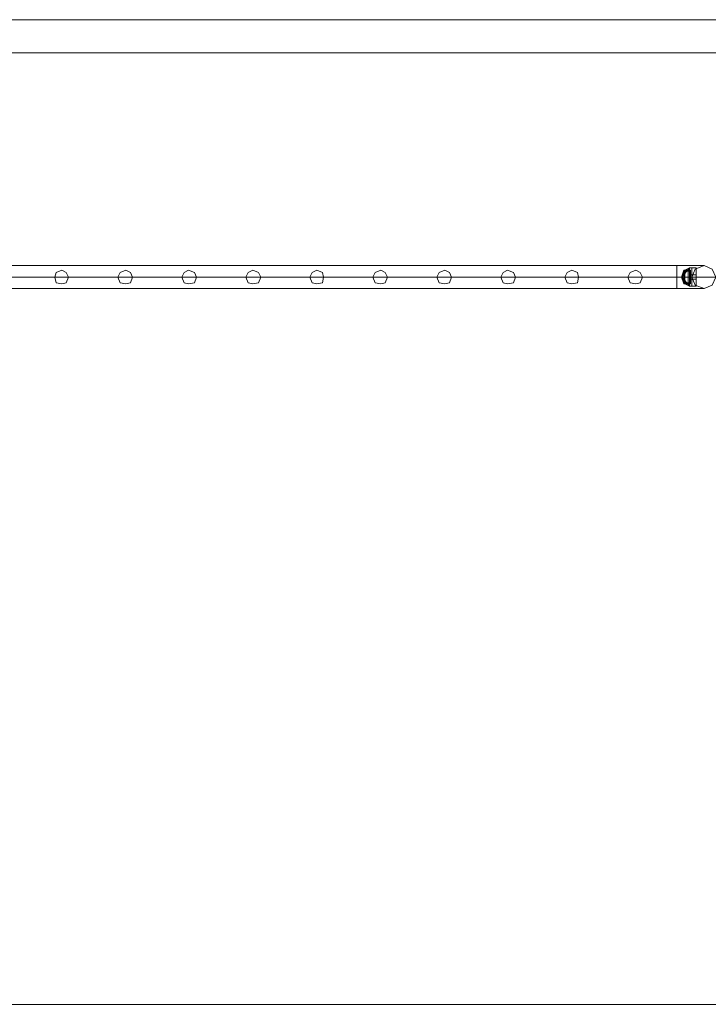
# Model space of a CAD drawing. Units: millimetres. Extents: x 4 to 24604, y -16914 to 1497.
# Drawn here: x 18453 to 19684, y -16914 to -15153 of the extents above; entities that cross this region are included whole.
import ezdxf

# ---------------------------------------------------------------- set-up
doc = ezdxf.new("R2010")
doc.units = ezdxf.units.MM
doc.header["$MEASUREMENT"] = 0

# ---------------------------------------------------------------- blocks, each defined once
blk = doc.blocks.new('WMF0')
at = {"color": 7, "lineweight": 0}
for points in [[(8.16756, -7.8363), (11.47148, -7.8363), (8.16756, -7.8363)], [(11.48944, -7.85425), (4.8271, -7.85425), (11.48944, -7.85425)]]:
    blk.add_lwpolyline(points, close=True, dxfattribs=at)
at = {"color": 1, "lineweight": 0}
for points in [[(10.37616, -7.96942), (9.7446, -7.96942)], [(10.37616, -7.96942), (9.7446, -7.96942)], [(10.37616, -7.9818), (10.37616, -7.97995), (10.37616, -7.97561), (10.37616, -7.97128), (10.37616, -7.96942)], [(10.37616, -7.9818), (10.37616, -7.97995), (10.37616, -7.97561), (10.37616, -7.97128), (10.37616, -7.96942)], [(10.39102, -7.96942), (10.38668, -7.96942), (10.37616, -7.96942)], [(10.39102, -7.96942), (10.38668, -7.96942), (10.37616, -7.96942)], [(10.37616, -7.97128), (10.37616, -7.97561), (10.37616, -7.97995), (10.37616, -7.9818)], [(10.37616, -7.97128), (10.37616, -7.97561), (10.37616, -7.97995), (10.37616, -7.9818)], [(10.37616, -7.97561), (9.7446, -7.97561)], [(10.37616, -7.97561), (9.7446, -7.97561)], [(10.37616, -7.97561), (9.7446, -7.97561)], [(10.37616, -7.97561), (9.7446, -7.97561)], [(10.39721, -7.97561), (10.39102, -7.97561), (10.37616, -7.97561)], [(10.38421, -7.97561), (10.38173, -7.97561), (10.37616, -7.97561)], [(10.39721, -7.97561), (10.39102, -7.97561), (10.37616, -7.97561)], [(10.38421, -7.97561), (10.38173, -7.97561), (10.37616, -7.97561)], [(10.37616, -7.9818), (9.7446, -7.9818)], [(10.37616, -7.9818), (9.7446, -7.9818)], [(10.39102, -7.9818), (10.38668, -7.9818), (10.37616, -7.9818)], [(10.39102, -7.9818), (10.38668, -7.9818), (10.37616, -7.9818)]]:
    blk.add_lwpolyline(points, dxfattribs=at)
for points in [[(10.39721, -7.97561), (10.39535, -7.97128), (10.39102, -7.96942), (10.38606, -7.97128), (10.38421, -7.97561), (10.38606, -7.97995), (10.39102, -7.9818), (10.39535, -7.97995), (10.39721, -7.97561)], [(10.38421, -7.97561), (10.38606, -7.97128), (10.39102, -7.96942), (10.39535, -7.97128), (10.39721, -7.97561), (10.39535, -7.97995), (10.39102, -7.9818), (10.38606, -7.97995), (10.38421, -7.97561)], [(10.04676, -7.97561), (10.04552, -7.97313), (10.04304, -7.9719), (10.03994, -7.97313), (10.03933, -7.97561), (10.03994, -7.97871), (10.04304, -7.97933), (10.04552, -7.97871), (10.04676, -7.97561)], [(10.03933, -7.97561), (10.03994, -7.97313), (10.04304, -7.9719), (10.04552, -7.97313), (10.04676, -7.97561), (10.04552, -7.97871), (10.04304, -7.97933), (10.03994, -7.97871), (10.03933, -7.97561)], [(10.08143, -7.97561), (10.08019, -7.97313), (10.07771, -7.9719), (10.07462, -7.97313), (10.07338, -7.97561), (10.07462, -7.97871), (10.07771, -7.97933), (10.08019, -7.97871), (10.08143, -7.97561)], [(10.07338, -7.97561), (10.07462, -7.97313), (10.07771, -7.9719), (10.08019, -7.97313), (10.08143, -7.97561), (10.08019, -7.97871), (10.07771, -7.97933), (10.07462, -7.97871), (10.07338, -7.97561)], [(10.1161, -7.97561), (10.11487, -7.97313), (10.11177, -7.9719), (10.10929, -7.97313), (10.10805, -7.97561), (10.10929, -7.97871), (10.11177, -7.97933), (10.11487, -7.97871), (10.1161, -7.97561)], [(10.10805, -7.97561), (10.10929, -7.97313), (10.11177, -7.9719), (10.11487, -7.97313), (10.1161, -7.97561), (10.11487, -7.97871), (10.11177, -7.97933), (10.10929, -7.97871), (10.10805, -7.97561)], [(10.15078, -7.97561), (10.14954, -7.97313), (10.14644, -7.9719), (10.14397, -7.97313), (10.14273, -7.97561), (10.14397, -7.97871), (10.14644, -7.97933), (10.14954, -7.97871), (10.15078, -7.97561)], [(10.14273, -7.97561), (10.14397, -7.97313), (10.14644, -7.9719), (10.14954, -7.97313), (10.15078, -7.97561), (10.14954, -7.97871), (10.14644, -7.97933), (10.14397, -7.97871), (10.14273, -7.97561)], [(10.18483, -7.97561), (10.18421, -7.97313), (10.18112, -7.9719), (10.17864, -7.97313), (10.1774, -7.97561), (10.17864, -7.97871), (10.18112, -7.97933), (10.18421, -7.97871), (10.18483, -7.97561)], [(10.1774, -7.97561), (10.17864, -7.97313), (10.18112, -7.9719), (10.18421, -7.97313), (10.18483, -7.97561), (10.18421, -7.97871), (10.18112, -7.97933), (10.17864, -7.97871), (10.1774, -7.97561)], [(10.21951, -7.97561), (10.21827, -7.97313), (10.21579, -7.9719), (10.2127, -7.97313), (10.21146, -7.97561), (10.2127, -7.97871), (10.21579, -7.97933), (10.21827, -7.97871), (10.21951, -7.97561)], [(10.21146, -7.97561), (10.2127, -7.97313), (10.21579, -7.9719), (10.21827, -7.97313), (10.21951, -7.97561), (10.21827, -7.97871), (10.21579, -7.97933), (10.2127, -7.97871), (10.21146, -7.97561)], [(10.25418, -7.97561), (10.25294, -7.97313), (10.25046, -7.9719), (10.24737, -7.97313), (10.24613, -7.97561), (10.24737, -7.97871), (10.25046, -7.97933), (10.25294, -7.97871), (10.25418, -7.97561)], [(10.24613, -7.97561), (10.24737, -7.97313), (10.25046, -7.9719), (10.25294, -7.97313), (10.25418, -7.97561), (10.25294, -7.97871), (10.25046, -7.97933), (10.24737, -7.97871), (10.24613, -7.97561)], [(10.28885, -7.97561), (10.28762, -7.97313), (10.28452, -7.9719), (10.28204, -7.97313), (10.2808, -7.97561), (10.28204, -7.97871), (10.28452, -7.97933), (10.28762, -7.97871), (10.28885, -7.97561)], [(10.2808, -7.97561), (10.28204, -7.97313), (10.28452, -7.9719), (10.28762, -7.97313), (10.28885, -7.97561), (10.28762, -7.97871), (10.28452, -7.97933), (10.28204, -7.97871), (10.2808, -7.97561)], [(10.32291, -7.97561), (10.32229, -7.97313), (10.31919, -7.9719), (10.31672, -7.97313), (10.31548, -7.97561), (10.31672, -7.97871), (10.31919, -7.97933), (10.32229, -7.97871), (10.32291, -7.97561)], [(10.31548, -7.97561), (10.31672, -7.97313), (10.31919, -7.9719), (10.32229, -7.97313), (10.32291, -7.97561), (10.32229, -7.97871), (10.31919, -7.97933), (10.31672, -7.97871), (10.31548, -7.97561)], [(10.35758, -7.97561), (10.35634, -7.97313), (10.35387, -7.9719), (10.35077, -7.97313), (10.34953, -7.97561), (10.35077, -7.97871), (10.35387, -7.97933), (10.35634, -7.97871), (10.35758, -7.97561)], [(10.34953, -7.97561), (10.35077, -7.97313), (10.35387, -7.9719), (10.35634, -7.97313), (10.35758, -7.97561), (10.35634, -7.97871), (10.35387, -7.97933), (10.35077, -7.97871), (10.34953, -7.97561)]]:
    blk.add_lwpolyline(points, close=True, dxfattribs=at)
at = {"color": 7, "lineweight": 0}
for points in [[(10.37987, -7.9719), (10.37863, -7.97561), (10.37987, -7.97933)], [(10.37987, -7.9719), (10.37863, -7.97561), (10.37987, -7.97933)], [(10.37987, -7.97251), (10.37925, -7.97561), (10.37987, -7.97871)], [(10.37987, -7.97251), (10.37925, -7.97561), (10.37987, -7.97871)], [(10.38049, -7.97251), (10.37925, -7.97437)], [(10.37987, -7.97251), (10.37925, -7.97561), (10.37987, -7.97871)], [(10.37987, -7.97251), (10.37925, -7.97561), (10.37987, -7.97871)], [(10.38049, -7.97251), (10.37925, -7.97437)], [(10.37987, -7.97375), (10.37925, -7.97375)], [(10.37987, -7.97375), (10.37925, -7.97375)], [(10.37925, -7.97437), (10.37925, -7.97499), (10.37925, -7.97561), (10.37925, -7.97623), (10.37925, -7.97685)], [(10.37925, -7.97623), (10.37925, -7.97561), (10.37925, -7.97499), (10.37925, -7.97437)], [(10.37925, -7.97685), (10.37925, -7.97623), (10.37925, -7.97561), (10.37925, -7.97499), (10.37925, -7.97437)], [(10.37925, -7.97499), (10.37925, -7.97561), (10.37925, -7.97623), (10.37925, -7.97685)], [(10.37987, -7.9719), (10.37987, -7.97313), (10.37987, -7.97561), (10.37987, -7.97809), (10.37987, -7.97933)], [(10.37987, -7.97809), (10.37987, -7.97561), (10.37987, -7.97313), (10.37987, -7.9719)], [(10.37987, -7.9719), (10.37987, -7.97313), (10.37987, -7.97561), (10.37987, -7.97809), (10.37987, -7.97933)], [(10.37987, -7.97809), (10.37987, -7.97561), (10.37987, -7.97313), (10.37987, -7.9719)], [(10.38235, -7.9719), (10.37987, -7.9719)], [(10.37987, -7.97933), (10.37987, -7.97809), (10.37987, -7.97561), (10.37987, -7.97313), (10.37987, -7.9719)], [(10.37987, -7.97933), (10.37987, -7.97809), (10.37987, -7.97561), (10.37987, -7.97313), (10.37987, -7.9719)], [(10.38235, -7.9719), (10.37987, -7.9719)], [(10.37987, -7.97313), (10.37987, -7.97561), (10.37987, -7.97809), (10.37987, -7.97933)], [(10.37987, -7.97313), (10.37987, -7.97561), (10.37987, -7.97809), (10.37987, -7.97933)], [(10.38297, -7.97066), (10.38049, -7.97375)], [(10.38297, -7.97066), (10.38049, -7.9719)], [(10.38297, -7.97066), (10.38049, -7.97375)], [(10.38297, -7.97066), (10.38049, -7.97375)], [(10.38297, -7.97066), (10.38049, -7.9719)], [(10.38297, -7.97066), (10.38049, -7.97375)], [(10.38049, -7.9719), (10.38049, -7.97313), (10.38049, -7.97561), (10.38049, -7.97809), (10.38049, -7.97933)], [(10.38049, -7.97809), (10.38049, -7.97561), (10.38049, -7.97313), (10.38049, -7.9719)], [(10.38359, -7.9719), (10.38049, -7.9719)], [(10.38049, -7.97933), (10.38049, -7.97809), (10.38049, -7.97561), (10.38049, -7.97313), (10.38049, -7.9719)], [(10.38359, -7.9719), (10.38049, -7.9719)], [(10.38297, -7.97251), (10.38049, -7.97251)], [(10.38049, -7.97251), (10.38049, -7.97375), (10.38049, -7.97561), (10.38049, -7.97747), (10.38049, -7.97871)], [(10.38049, -7.97747), (10.38049, -7.97561), (10.38049, -7.97375), (10.38049, -7.97251)], [(10.38359, -7.97251), (10.38049, -7.97251)], [(10.38297, -7.97251), (10.38049, -7.97251)], [(10.38049, -7.97871), (10.38049, -7.97747), (10.38049, -7.97561), (10.38049, -7.97375), (10.38049, -7.97251)], [(10.38359, -7.97251), (10.38049, -7.97251)], [(10.38049, -7.97313), (10.38049, -7.97561), (10.38049, -7.97809), (10.38049, -7.97933)], [(10.38049, -7.97375), (10.38049, -7.97561), (10.38049, -7.97747), (10.38049, -7.97871)], [(10.38235, -7.9719), (10.38235, -7.97313), (10.38235, -7.97561), (10.38235, -7.97809), (10.38235, -7.97933)], [(10.38235, -7.97809), (10.38235, -7.97561), (10.38235, -7.97313), (10.38235, -7.9719)], [(10.38359, -7.97251), (10.38235, -7.9719)], [(10.38235, -7.97933), (10.38235, -7.97809), (10.38235, -7.97561), (10.38235, -7.97313), (10.38235, -7.9719)], [(10.38359, -7.97251), (10.38235, -7.9719)], [(10.38235, -7.97313), (10.38235, -7.97561), (10.38235, -7.97809), (10.38235, -7.97933)], [(10.38297, -7.97066), (10.38297, -7.97251), (10.38297, -7.97561), (10.38297, -7.97871), (10.38297, -7.98056)], [(10.38297, -7.97871), (10.38297, -7.97561), (10.38297, -7.97251), (10.38297, -7.97066)], [(10.38421, -7.97066), (10.38297, -7.97066)], [(10.38297, -7.98056), (10.38297, -7.97871), (10.38297, -7.97561), (10.38297, -7.97251), (10.38297, -7.97066)], [(10.38421, -7.97066), (10.38297, -7.97066)], [(10.38297, -7.97251), (10.38297, -7.97561), (10.38297, -7.97871), (10.38297, -7.98056)], [(10.38297, -7.97375), (10.38297, -7.97313)], [(10.38297, -7.97313), (10.38297, -7.97375)], [(10.38359, -7.97313), (10.38297, -7.97313)], [(10.38359, -7.97313), (10.38297, -7.97313)], [(10.38359, -7.97313), (10.38297, -7.97313)], [(10.38297, -7.97313), (10.38297, -7.97375)], [(10.38297, -7.97375), (10.38297, -7.97313)], [(10.38359, -7.97313), (10.38297, -7.97313)], [(10.38359, -7.97313), (10.38297, -7.97313)], [(10.38359, -7.97313), (10.38297, -7.97313)], [(10.38359, -7.97375), (10.38297, -7.97375)], [(10.38359, -7.97375), (10.38297, -7.97375)], [(10.38297, -7.97623), (10.38297, -7.97561), (10.38297, -7.97499)], [(10.38297, -7.97499), (10.38297, -7.97561), (10.38297, -7.97623)], [(10.38297, -7.97623), (10.38297, -7.97561), (10.38297, -7.97499)], [(10.38297, -7.97499), (10.38297, -7.97561), (10.38297, -7.97623)], [(10.38359, -7.97499), (10.38297, -7.97499)], [(10.38359, -7.97499), (10.38297, -7.97499)], [(10.38297, -7.97499), (10.38297, -7.97561), (10.38297, -7.97623)], [(10.38297, -7.97623), (10.38297, -7.97561), (10.38297, -7.97499)], [(10.38297, -7.97499), (10.38297, -7.97561), (10.38297, -7.97623)], [(10.38297, -7.97623), (10.38297, -7.97561), (10.38297, -7.97499)], [(10.38359, -7.97499), (10.38297, -7.97499)], [(10.38359, -7.97499), (10.38297, -7.97499)], [(10.38359, -7.9719), (10.38359, -7.97313), (10.38359, -7.97561), (10.38359, -7.97809), (10.38359, -7.97933)], [(10.38359, -7.97809), (10.38359, -7.97561), (10.38359, -7.97313), (10.38359, -7.9719)], [(10.38359, -7.97933), (10.38359, -7.97809), (10.38359, -7.97561), (10.38359, -7.97313), (10.38359, -7.9719)], [(10.38359, -7.97251), (10.38359, -7.97375), (10.38359, -7.97561), (10.38359, -7.97747), (10.38359, -7.97871)], [(10.38359, -7.97747), (10.38359, -7.97561), (10.38359, -7.97375), (10.38359, -7.97251)], [(10.38359, -7.97251), (10.38359, -7.97313), (10.38359, -7.97561), (10.38359, -7.97809), (10.38359, -7.97871)], [(10.38359, -7.97809), (10.38359, -7.97561), (10.38359, -7.97313), (10.38359, -7.97251)], [(10.38359, -7.97871), (10.38359, -7.97747), (10.38359, -7.97561), (10.38359, -7.97375), (10.38359, -7.97251)], [(10.38359, -7.97871), (10.38359, -7.97809), (10.38359, -7.97561), (10.38359, -7.97313), (10.38359, -7.97251)], [(10.38359, -7.97313), (10.38359, -7.97375)], [(10.38359, -7.97375), (10.38359, -7.97313)], [(10.38359, -7.97375), (10.38359, -7.97313)], [(10.38359, -7.97313), (10.38359, -7.97375)], [(10.38359, -7.97313), (10.38359, -7.97561), (10.38359, -7.97809), (10.38359, -7.97933)], [(10.38359, -7.97313), (10.38359, -7.97561), (10.38359, -7.97809), (10.38359, -7.97871)], [(10.38359, -7.97375), (10.38359, -7.97561), (10.38359, -7.97747), (10.38359, -7.97871)], [(10.38359, -7.97437), (10.38359, -7.97499), (10.38359, -7.97561), (10.38359, -7.97685)], [(10.38359, -7.97685), (10.38359, -7.97561), (10.38359, -7.97499), (10.38359, -7.97437)], [(10.38421, -7.97437), (10.38359, -7.97437)], [(10.38359, -7.97685), (10.38359, -7.97561), (10.38359, -7.97499), (10.38359, -7.97437)], [(10.38421, -7.97437), (10.38359, -7.97437)], [(10.38359, -7.97499), (10.38359, -7.97561), (10.38359, -7.97623)], [(10.38359, -7.97623), (10.38359, -7.97561), (10.38359, -7.97499)], [(10.38359, -7.97499), (10.38359, -7.97561), (10.38359, -7.97623)], [(10.38359, -7.97623), (10.38359, -7.97561), (10.38359, -7.97499)], [(10.38359, -7.97623), (10.38359, -7.97561), (10.38359, -7.97499)], [(10.38359, -7.97499), (10.38359, -7.97561), (10.38359, -7.97623)], [(10.38359, -7.97623), (10.38359, -7.97561), (10.38359, -7.97499)], [(10.38359, -7.97499), (10.38359, -7.97561), (10.38359, -7.97623)], [(10.38359, -7.97499), (10.38359, -7.97561), (10.38359, -7.97685)], [(10.38421, -7.97066), (10.38421, -7.97251), (10.38421, -7.97561), (10.38421, -7.97871), (10.38421, -7.98056)], [(10.38421, -7.97871), (10.38421, -7.97561), (10.38421, -7.97251), (10.38421, -7.97066)], [(10.38421, -7.97066), (10.38421, -7.97251), (10.38421, -7.97561), (10.38421, -7.97871), (10.38421, -7.98056)], [(10.38421, -7.97871), (10.38421, -7.97561), (10.38421, -7.97251), (10.38421, -7.97066)], [(10.38421, -7.97066), (10.38668, -7.97066)], [(10.38421, -7.98056), (10.38421, -7.97871), (10.38421, -7.97561), (10.38421, -7.97251), (10.38421, -7.97066)], [(10.38421, -7.98056), (10.38421, -7.97871), (10.38421, -7.97561), (10.38421, -7.97251), (10.38421, -7.97066)], [(10.38421, -7.97066), (10.38668, -7.97066)], [(10.38421, -7.97251), (10.38421, -7.97561), (10.38421, -7.97871), (10.38421, -7.98056)], [(10.38421, -7.97251), (10.38421, -7.97561), (10.38421, -7.97871), (10.38421, -7.98056)], [(10.38421, -7.97437), (10.38421, -7.97499), (10.38421, -7.97561), (10.38421, -7.97685)], [(10.38421, -7.97685), (10.38421, -7.97561), (10.38421, -7.97499), (10.38421, -7.97437)], [(10.38421, -7.97437), (10.38421, -7.97499), (10.38421, -7.97561), (10.38421, -7.97685)], [(10.38421, -7.97685), (10.38421, -7.97561), (10.38421, -7.97499), (10.38421, -7.97437)], [(10.38421, -7.97437), (10.38668, -7.97437)], [(10.38421, -7.97685), (10.38421, -7.97561), (10.38421, -7.97499), (10.38421, -7.97437)], [(10.38421, -7.97685), (10.38421, -7.97561), (10.38421, -7.97499), (10.38421, -7.97437)], [(10.38421, -7.97437), (10.38668, -7.97437)], [(10.38421, -7.97499), (10.38421, -7.97561), (10.38421, -7.97685)], [(10.38421, -7.97499), (10.38421, -7.97561), (10.38421, -7.97685)], [(10.38668, -7.97066), (10.38668, -7.97251), (10.38668, -7.97561), (10.38668, -7.97871), (10.38668, -7.98056)], [(10.38668, -7.97871), (10.38668, -7.97561), (10.38668, -7.97251), (10.38668, -7.97066)], [(10.38668, -7.98056), (10.38668, -7.97871), (10.38668, -7.97561), (10.38668, -7.97251), (10.38668, -7.97066)], [(10.38668, -7.97251), (10.38668, -7.97561), (10.38668, -7.97871), (10.38668, -7.98056)], [(10.38668, -7.97685), (10.38668, -7.97561), (10.38668, -7.97499), (10.38668, -7.97437)], [(10.38668, -7.97437), (10.38668, -7.97499), (10.38668, -7.97561), (10.38668, -7.97685)], [(10.38668, -7.97685), (10.38668, -7.97561), (10.38668, -7.97499), (10.38668, -7.97437)], [(10.38668, -7.97499), (10.38668, -7.97561), (10.38668, -7.97685)], [(10.37987, -7.97561), (10.37863, -7.97561)], [(10.37987, -7.97561), (10.37863, -7.97561)], [(10.38049, -7.97561), (10.37925, -7.97561)], [(10.38049, -7.97561), (10.37925, -7.97561)], [(10.38049, -7.97561), (10.37925, -7.97561)], [(10.38049, -7.97561), (10.37925, -7.97561)], [(10.38049, -7.97871), (10.37925, -7.97685)], [(10.38049, -7.97871), (10.37925, -7.97685)], [(10.37987, -7.97747), (10.37925, -7.97747)], [(10.37987, -7.97747), (10.37925, -7.97747)], [(10.38235, -7.97561), (10.37987, -7.97561)], [(10.38235, -7.97561), (10.37987, -7.97561)], [(10.38235, -7.97561), (10.37987, -7.97561)], [(10.38235, -7.97561), (10.37987, -7.97561)], [(10.38235, -7.97933), (10.37987, -7.97933)], [(10.38235, -7.97933), (10.37987, -7.97933)], [(10.38297, -7.97561), (10.38049, -7.97561)], [(10.38359, -7.97561), (10.38049, -7.97561)], [(10.38359, -7.97561), (10.38049, -7.97561)], [(10.38359, -7.97561), (10.38049, -7.97561)], [(10.38359, -7.97561), (10.38049, -7.97561)], [(10.38297, -7.97561), (10.38049, -7.97561)], [(10.38359, -7.97561), (10.38049, -7.97561)], [(10.38359, -7.97561), (10.38049, -7.97561)], [(10.38359, -7.97561), (10.38049, -7.97561)], [(10.38359, -7.97561), (10.38049, -7.97561)], [(10.38049, -7.97747), (10.38297, -7.98056)], [(10.38049, -7.97747), (10.38297, -7.98056)], [(10.38049, -7.97747), (10.38297, -7.98056)], [(10.38049, -7.97747), (10.38297, -7.98056)], [(10.38297, -7.97871), (10.38049, -7.97871)], [(10.38359, -7.97871), (10.38049, -7.97871)], [(10.38297, -7.97871), (10.38049, -7.97871)], [(10.38359, -7.97871), (10.38049, -7.97871)], [(10.38049, -7.97933), (10.38297, -7.98056)], [(10.38359, -7.97933), (10.38049, -7.97933)], [(10.38049, -7.97933), (10.38297, -7.98056)], [(10.38359, -7.97933), (10.38049, -7.97933)], [(10.38359, -7.97561), (10.38235, -7.97561)], [(10.38359, -7.97561), (10.38235, -7.97561)], [(10.38359, -7.97561), (10.38235, -7.97561)], [(10.38359, -7.97561), (10.38235, -7.97561)], [(10.38359, -7.97871), (10.38235, -7.97933)], [(10.38359, -7.97871), (10.38235, -7.97933)], [(10.38359, -7.97561), (10.38297, -7.97561)], [(10.38359, -7.97561), (10.38297, -7.97561)], [(10.38359, -7.97561), (10.38297, -7.97561)], [(10.38359, -7.97561), (10.38297, -7.97561)], [(10.38421, -7.97561), (10.38297, -7.97561)], [(10.38421, -7.97561), (10.38297, -7.97561)], [(10.38359, -7.97561), (10.38297, -7.97561)], [(10.38359, -7.97561), (10.38297, -7.97561)], [(10.38359, -7.97561), (10.38297, -7.97561)], [(10.38359, -7.97561), (10.38297, -7.97561)], [(10.38421, -7.97561), (10.38297, -7.97561)], [(10.38421, -7.97561), (10.38297, -7.97561)], [(10.38359, -7.97623), (10.38297, -7.97623)], [(10.38359, -7.97623), (10.38297, -7.97623)], [(10.38359, -7.97623), (10.38297, -7.97623)], [(10.38359, -7.97623), (10.38297, -7.97623)], [(10.38297, -7.97809), (10.38297, -7.97747)], [(10.38297, -7.97747), (10.38297, -7.97809)], [(10.38359, -7.97747), (10.38297, -7.97747)], [(10.38297, -7.97747), (10.38297, -7.97809)], [(10.38297, -7.97809), (10.38297, -7.97747)], [(10.38359, -7.97747), (10.38297, -7.97747)], [(10.38359, -7.97809), (10.38297, -7.97809)], [(10.38359, -7.97809), (10.38297, -7.97809)], [(10.38359, -7.97809), (10.38297, -7.97809)], [(10.38359, -7.97809), (10.38297, -7.97809)], [(10.38359, -7.97809), (10.38297, -7.97809)], [(10.38359, -7.97809), (10.38297, -7.97809)], [(10.38421, -7.98056), (10.38297, -7.98056)], [(10.38421, -7.98056), (10.38297, -7.98056)], [(10.38421, -7.97561), (10.38359, -7.97561)], [(10.38421, -7.97561), (10.38359, -7.97561)], [(10.38421, -7.97561), (10.38359, -7.97561)], [(10.38421, -7.97561), (10.38359, -7.97561)], [(10.38421, -7.97685), (10.38359, -7.97685)], [(10.38421, -7.97685), (10.38359, -7.97685)], [(10.38359, -7.97747), (10.38359, -7.97809)], [(10.38359, -7.97809), (10.38359, -7.97747)], [(10.38359, -7.97809), (10.38359, -7.97747)], [(10.38359, -7.97747), (10.38359, -7.97809)], [(10.38421, -7.97561), (10.38668, -7.97561)], [(10.38421, -7.97561), (10.38668, -7.97561)], [(10.38421, -7.97561), (10.38668, -7.97561)], [(10.38421, -7.97561), (10.38668, -7.97561)], [(10.38421, -7.97561), (10.38668, -7.97561)], [(10.38421, -7.97561), (10.38668, -7.97561)], [(10.38421, -7.97561), (10.38668, -7.97561)], [(10.38421, -7.97561), (10.38668, -7.97561)], [(10.38421, -7.97685), (10.38668, -7.97685)], [(10.38421, -7.97685), (10.38668, -7.97685)], [(10.38421, -7.98056), (10.38668, -7.98056)], [(10.38421, -7.98056), (10.38668, -7.98056)]]:
    blk.add_lwpolyline(points, dxfattribs=at)
at = {"color": 27, "lineweight": 0}
blk.add_lwpolyline([(4.88778, -8.36941), (11.42938, -8.36941)], dxfattribs=at)
blk.add_lwpolyline([(4.88778, -8.36941), (11.42938, -8.36941)], dxfattribs=at)

msp = doc.modelspace()

# ---------------------------------------------------------------- block references
at = {"xscale": 3302.044421704373, "yscale": 3302.044421704373, "zscale": 3302.044421704373}
msp.add_blockref('WMF0', (-14634.5, 10722.4), dxfattribs=at)

doc.saveas('drawing.dxf')
